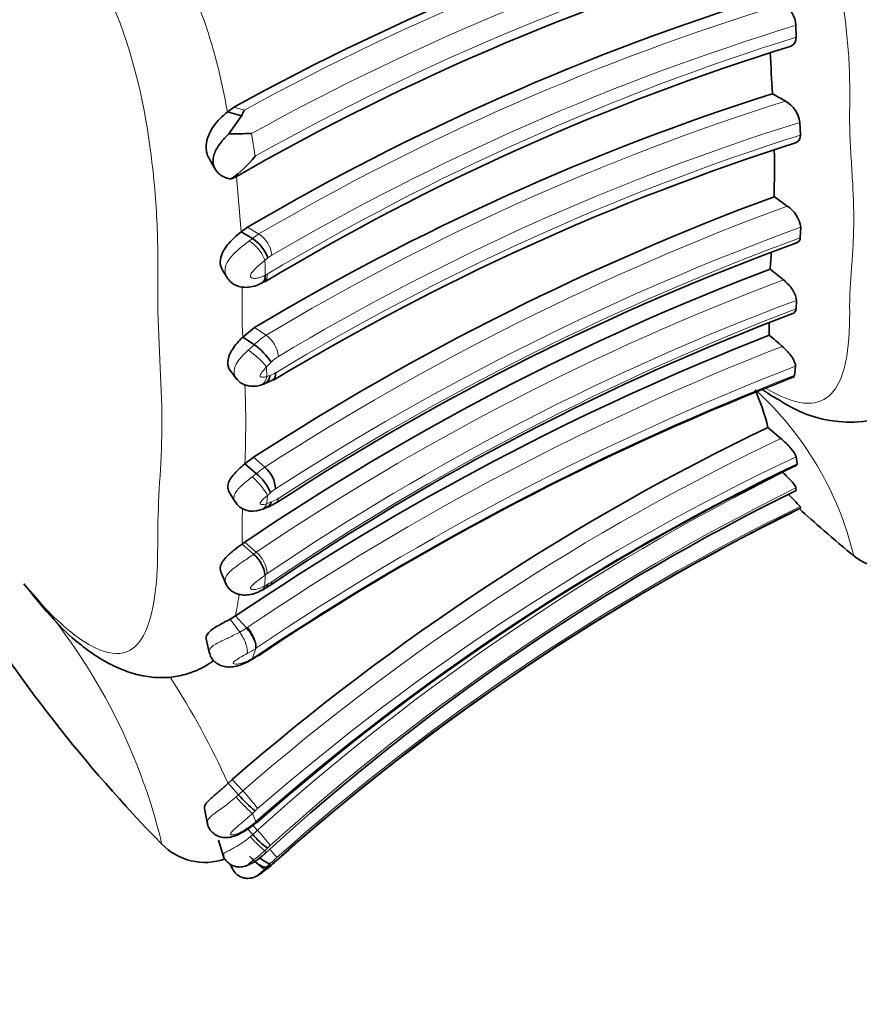
# Model space of a CAD drawing. Units: millimetres. Extents: x 0 to 786, y 0 to 1164.
# Drawn here: x 93 to 112, y 701 to 723 of the extents above; entities that cross this region are included whole.
import ezdxf
from ezdxf import colors
from ezdxf.entities.mleader import LeaderData, LeaderLine
from ezdxf.math import Vec2, Vec3

# ---------------------------------------------------------------- set-up
doc = ezdxf.new("R2010")
doc.units = ezdxf.units.MM
doc.layers.add('DV4_Défaut', color=7, linetype='Continuous')
doc.layers.add('Défaut', color=7, linetype='Continuous')

# ---------------------------------------------------------------- blocks, each defined once
blk = doc.blocks.new('_DOT')
at = {"color": 0}
blk.add_line((0, 0), (-1, 0), dxfattribs=at)
at = {"color": 0, "const_width": 0.333}
blk.add_lwpolyline([(-0.1665, 0, 1), (0.1665, 0, 1)], format="xyb", close=True, dxfattribs=at)
blk = doc.blocks.new('SE3')
at = {"layer": 'DV4_Défaut', "color": 7, "linetype": 'Continuous', "lineweight": 35}
for p, q in [((110.708, 722.974), (110.706, 723.25)), ((97.709, 721.357), (97.555, 721.248)), ((97.555, 721.248), (97.88, 721.153)), ((97.592, 720.742), (97.88, 721.153)), ((110.808, 720.713), (110.796, 721.005)), ((97.132, 720.173), (97.276, 719.922)), ((110.505, 719.072), (110.2, 719.289)), ((98.024, 718.581), (97.874, 718.475)), ((110.805, 718.339), (110.816, 718.582)), ((97.874, 718.475), (98.137, 718.319)), ((97.441, 717.592), (97.556, 717.403)), ((110.71, 716.694), (110.717, 716.89)), ((110.088, 716.091), (110.089, 716.374)), ((98.186, 716.263), (97.911, 716.042)), ((97.911, 716.042), (98.179, 715.864)), ((97.626, 715.26), (97.778, 715.063)), ((110.668, 715.156), (110.695, 715.367)), ((110.357, 713.698), (110.058, 713.954)), ((98.158, 713.263), (97.959, 713.113)), ((97.959, 713.113), (98.224, 712.885)), ((98.158, 713.263), (98.422, 713.035)), ((110.732, 713.116), (110.708, 713.277)), ((97.592, 712.472), (97.732, 712.235)), ((110.71, 712.497), (110.706, 712.559)), ((110.811, 712.088), (110.8, 712.123)), ((97.896, 711.257), (97.958, 711.302)), ((97.896, 711.257), (98.163, 711.025)), ((97.405, 710.614), (97.528, 710.32)), ((98.333, 710.179), (98.409, 710.217)), ((97.741, 709.596), (97.62, 709.522)), ((97.741, 709.596), (97.996, 709.319)), ((97.065, 709.065), (97.145, 708.718)), ((98.273, 708.677), (98.895, 709.089)), ((98.09, 708.574), (98.167, 708.62)), ((97.572, 705.727), (97.67, 705.818)), ((97.572, 705.727), (97.815, 705.463)), ((97.026, 705.147), (97.092, 704.782)), ((98, 704.696), (98.141, 704.541)), ((97.352, 704.414), (97.465, 704.037)), ((97.625, 703.857), (97.659, 703.772)), ((97.629, 703.854), (97.66, 703.777))]:
    blk.add_line(p, q, dxfattribs=at)
at = {"layer": 'DV4_Défaut', "color": 7, "linetype": 'Continuous', "lineweight": 18}
for p, q in [((97.709, 721.357), (97.95, 721.287)), ((98.114, 720.747), (98.2, 720.221)), ((97.765, 719.752), (97.874, 718.475)), ((98.024, 718.581), (98.286, 718.425)), ((98.493, 717.871), (98.423, 717.815)), ((98.186, 716.263), (98.451, 716.085)), ((98.46, 715.35), (98.47, 715.132)), ((98.481, 712.382), (98.47, 712.193)), ((98.47, 712.193), (98.573, 712.232)), ((97.958, 711.302), (98.225, 711.069)), ((98.43, 710.54), (98.419, 710.291)), ((98.419, 710.291), (98.49, 710.33)), ((97.62, 709.522), (97.84, 709.223)), ((97.996, 709.319), (98.016, 709.332)), ((98.21, 708.846), (98.136, 708.618)), ((97.67, 705.818), (97.912, 705.553)), ((97.753, 705.409), (97.815, 705.463)), ((98.197, 705.09), (98.136, 705.032)), ((98.136, 705.032), (98.215, 704.841)), ((98.142, 704.758), (98.248, 704.641)), ((98.196, 704.825), (98.215, 704.841)), ((98.48, 704.227), (98.426, 704.176)), ((98.426, 704.176), (98.435, 704.111)), ((98.463, 703.789), (98.474, 703.756)), ((98.474, 703.756), (98.533, 703.807))]:
    blk.add_line(p, q, dxfattribs=at)
at = {"layer": 'DV4_Défaut', "color": 7, "linetype": 'Continuous', "lineweight": 35}
for centre, radius, start, end in [((125.547, 670.865), 57.658, 105.59396, 118.86961), ((125.761, 671.187), 56.056, 105.7069, 120.01), ((127.155, 668.972), 57.53, 107.24819, 120.42183), ((110.091, 723.208), 0.616, 3.887, 59.3911), ((126.933, 669.94), 55.294, 107.1846, 121.0377), ((196.832, 726.439), 86.804, 182.52514, 183.14937), ((127.494, 667.31), 57.056, 107.6884, 120.909), ((116.867, 733.284), 13.413, 239.991, 241.4867), ((98.864, 720.729), 1.071, 148.6292, 156.6979), ((110.125, 720.91), 0.678, 8.0937, 60.0025), ((97.723, 734.375), 13.633, 269.4482, 271.6452), ((128.284, 665.789), 57.501, 107.78929, 121.05401), ((95.836, 722.172), 3.065, 306.187, 320.4742), ((83.438, 719.936), 26.769, 358.6114, 0.9114), ((131.524, 661.621), 61.483, 110.29353, 122.86608), ((110.115, 718.481), 0.707, 8.1448, 56.5588), ((97.635, 717.556), 0.914, 20.1784, 56.6708), ((130.93, 662.7), 59.083, 109.9774, 123.06171), ((41.749, 722.505), 68.534, 355.90573, 356.22943), ((130.955, 662.621), 58.81, 110.76136, 124.13011), ((128.746, 740.368), 29.415, 230.6825, 231.4516), ((97.814, 718.33), 1.17, 296.9221, 301.3593), ((131.239, 662.196), 58.165, 110.70871, 124.1914), ((133.448, 656.69), 63.828, 111.46846, 124.0163), ((121.046, 728.405), 16.485, 228.3364, 229.7267), ((97.379, 714.709), 1.405, 32.259, 55.332), ((98.251, 715.304), 0.382, 276.1138, 293.3931), ((98.02, 716.028), 1.136, 286.1575, 301.5864), ((133.763, 655.589), 63.859, 111.2324, 123.0939), ((105.291, 712.79), 4.907, 13.7176, 24.4226), ((111.952, 716.941), 2.865, 234.2842, 295.0816), ((133.971, 664.046), 55.341, 115.6014, 130.992), ((97.568, 712.051), 1.061, 21.8428, 51.82), ((133.88, 664.556), 53.771, 115.5096, 131.5274), ((97.961, 712.492), 0.712, 3.3842, 49.614), ((133.692, 665.681), 52.152, 116.1463, 132.5347), ((98.137, 712.49), 0.476, 211.9248, 291.9369), ((98.001, 713.269), 1.257, 290.6446, 304.5456), ((108.418, 710.106), 3.121, 40.2535, 47.4027), ((98.168, 712.654), 0.626, 283.3913, 296.5714), ((134.47, 663.783), 53.784, 116.0947, 131.7845), ((134.443, 663.811), 53.751, 116.0829, 131.7724), ((97.63, 710.416), 0.809, 8.793, 48.8218), ((113.044, 712.297), 1.652, 232.2805, 286.3498), ((120.469, 728.228), 34.183, 211.6246, 224.3694), ((97.618, 711.683), 1.661, 296.8464, 304.4121), ((133.353, 654.428), 65.075, 123.70924, 123.79432), ((96.093, 712.008), 3.974, 300.6836, 303.3573), ((100.623, 707.958), 3.757, 221.6224, 229.7751), ((96.622, 706.695), 2.466, 301.9479, 311.1088), ((99.917, 706.117), 2.374, 221.5815, 232.7563), ((97.037, 705.283), 1.385, 223.7024, 289.7882), ((92.931, 710.191), 8.495, 310.6808, 311.2109), ((97.445, 704.908), 1.514, 312.7015, 316.4881), ((93.19, 709.887), 8.101, 310.6933, 311.2378), ((88.83, 714.898), 14.743, 310.8901, 311.754), ((93.907, 709.156), 7.072, 310.8489, 311.9687)]:
    blk.add_arc(centre, radius, start, end, dxfattribs=at)
at = {"layer": 'DV4_Défaut', "color": 7, "linetype": 'Continuous', "lineweight": 18}
for centre, radius, start, end in [((125.543, 671.164), 57.217, 105.4032, 118.8334), ((125.5, 671.378), 56.456, 105.197, 119.0176), ((84.431, 719.016), 13.313, 9.6521, 29.6627), ((125.931, 670.948), 56.541, 105.5979, 119.3705), ((126.991, 669.433), 56.782, 106.9834, 120.3658), ((127.537, 668.37), 57.402, 107.04996, 120.28925), ((127.661, 668.732), 56.829, 107.3557, 120.8969), ((127.405, 667.86), 56.249, 107.529, 120.9807), ((127.5, 667.627), 55.931, 107.3767, 120.9465), ((128.049, 666.485), 56.903, 107.6374, 121.0806), ((131.658, 661.624), 61.218, 110.21435, 122.88187), ((131.722, 661.379), 60.903, 110.07668, 122.86597), ((98.885, 717.423), 1.168, 120.8343, 129.8208), ((97.887, 717.845), 0.704, 7.4467, 55.4507), ((131.975, 660.827), 61.284, 110.20858, 122.8447), ((98.943, 717.337), 0.698, 120.7873, 130.0886), ((75.417, 716.938), 23.023, 1.3256, 2.1831), ((98.116, 718.101), 0.705, 296.7502, 301.0183), ((73.953, 717.389), 23.946, 359.3885, 359.5474), ((131.228, 662.103), 59.05, 110.63756, 123.9799), ((114.708, 716.793), 16.814, 178.8393, 182.5593), ((130.955, 662.65), 57.893, 110.46156, 124.12313), ((131.92, 661.117), 59.487, 110.8879, 124.08078), ((99.19, 714.892), 1.403, 121.7822, 136.1312), ((98.017, 715.501), 0.728, 7.514, 53.3307), ((133.517, 656.734), 63.458, 111.37355, 124.0173), ((100.242, 713.373), 3.235, 129.6177, 132.904), ((99.199, 714.851), 0.876, 121.724, 136.0737), ((99.726, 714.2), 1.711, 132.6316, 137.7466), ((133.581, 656.34), 63.309, 111.19311, 123.96659), ((133.864, 655.483), 64.023, 111.2425, 123.75254), ((98.047, 716.532), 1.463, 286.8205, 289.9426), ((98.369, 715.683), 0.554, 288.5511, 303.2399), ((77.05, 714.055), 20.93, 357.4186, 2.4071), ((104.69, 709.219), 7.561, 13.4974, 47.8495), ((133.941, 664.085), 54.933, 115.4246, 130.9847), ((134.26, 663.918), 54.534, 115.5587, 131.3734), ((133.994, 664.025), 54.479, 115.3037, 130.9984), ((99.301, 711.668), 1.624, 122.7356, 131.4944), ((134.546, 664.345), 54.233, 116.4315, 132.0117), ((100.065, 710.623), 2.368, 129.6816, 132.0154), ((134.498, 664.507), 53.62, 116.3412, 132.1054), ((99.198, 711.713), 0.976, 122.6466, 131.332), ((98.297, 712.974), 0.792, 290.3638, 303.7076), ((110.63, 711.599), 12.734, 177.8815, 180.7564), ((134.202, 664.137), 53.388, 115.9981, 131.6809), ((92.982, 711.371), 4.915, 358.678, 0.698), ((99.159, 709.7), 1.658, 124.328, 126.9587), ((97.762, 710.519), 0.719, 4.5417, 49.9688), ((99.16, 709.581), 1.205, 124.4086, 127.3084), ((98.062, 711.151), 0.926, 297.523, 304.3843), ((82.854, 701.182), 13.555, 13.3659, 42.4822), ((91.501, 710.924), 6.38, 347.9823, 352.4452), ((96.975, 710.801), 1.8, 298.7428, 304.5615), ((96.963, 710.659), 2.201, 298.4563, 304.5193), ((90.293, 721.599), 15.167, 301.1398, 301.4715), ((97.434, 709.988), 1.536, 300.3926, 303.9901), ((79.591, 697.526), 19.762, 24.5159, 32.6304), ((99.355, 703.895), 2.198, 131.022, 134.4969), ((94.666, 702.515), 4.446, 36.2212, 43.1092), ((99.094, 704.176), 1.28, 131.0084, 134.4582), ((96.836, 706.428), 2.102, 301.9481, 310.3011), ((101.903, 700.575), 5.467, 131.9492, 133.4825), ((95.636, 702.133), 3.622, 36.5262, 43.8321), ((101.197, 701.347), 3.959, 132.0285, 133.3305), ((94.19, 700.438), 5.753, 38.3842, 40.8494), ((102.507, 699.744), 5.719, 131.7418, 133.7202), ((114.556, 687.013), 23.247, 133.4971, 133.8103)]:
    blk.add_arc(centre, radius, start, end, dxfattribs=at)
for centre, major_axis, ratio, start_param, end_param in [((98.155, 717.981), (-0.255, 0.308), 0.37825, 3.870099, 5.479356), ((98.193, 715.53), (0.298, -0.266), 0.182616, 0.647354, 2.26445), ((98.203, 715.313), (-0.098, 0.388), 0.673328, 3.135297, 4.063717), ((98.213, 712.616), (0.271, -0.294), 0.205207, 0.489465, 2.094366), ((98.203, 712.429), (-0.114, 0.384), 0.722495, 3.139739, 3.856313), ((98.151, 710.537), (-0.186, 0.354), 0.594215, 3.135724, 3.684643), ((97.954, 709.134), (-0.225, 0.331), 0.429758, 3.439604, 5.042163), ((97.883, 708.914), (-0.206, 0.343), 0.577876, 3.144915, 3.424126), ((97.885, 705.305), (0.278, -0.288), 0.062483, 4.285482, 5.902345), ((97.96, 705.12), (-0.265, 0.3), 0.054833, 3.127892, 3.475015), ((98.157, 704.468), (-0.274, 0.291), 0.091221, 1.399838, 3.00342), ((98.21, 704.048), (-0.261, 0.303), 0.253547, 1.738294, 3.143128)]:
    blk.add_ellipse(centre, major_axis=major_axis, ratio=ratio, start_param=start_param, end_param=end_param, dxfattribs=at)
at = {"layer": 'DV4_Défaut', "color": 7, "linetype": 'Continuous', "lineweight": 35}
for centre, major_axis, ratio, start_param, end_param in [((98.203, 715.313), (-0.098, 0.388), 0.673328, 3.108032, 3.135297), ((98.195, 704.084), (0.278, -0.287), 0.303432, 4.574489, 6.177478), ((98.207, 704.051), (-0.261, 0.303), 0.258968, 3.143533, 3.23719)]:
    blk.add_ellipse(centre, major_axis=major_axis, ratio=ratio, start_param=start_param, end_param=end_param, dxfattribs=at)
at = {"layer": 'DV4_Défaut', "color": 7, "linetype": 'Continuous', "lineweight": 18}
for points, knots in [([(110.02, 714.856), (110.347, 714.655), (111.244, 714.319), (111.771, 714.918), (111.92, 715.796), (111.945, 716.303), (111.948, 716.57), (111.947, 716.727), (111.947, 716.963), (111.965, 717.314), (112.002, 717.789), (112.035, 718.284), (112.046, 718.808), (112.031, 719.363), (111.996, 719.943), (111.958, 720.539), (111.944, 720.99), (111.947, 721.288), (111.951, 721.487), (111.952, 721.84), (111.933, 722.566), (111.828, 723.672), (111.524, 725.093), (110.946, 726.57), (110.254, 727.534), (109.83, 727.924), (109.759, 727.989)], [0, 0, 0, 0, 0.070392, 0.211011, 0.281148, 0.316054, 0.333508, 0.342241, 0.350974, 0.385898, 0.420847, 0.455754, 0.490566, 0.525401, 0.560355, 0.595329, 0.630284, 0.639025, 0.647767, 0.665249, 0.700162, 0.769549, 0.839764, 0.911215, 0.985127, 1, 1, 1, 1]), ([(92.85, 710.337), (93.229, 709.871), (93.618, 709.473), (94.323, 708.919), (94.64, 708.765), (95.39, 708.673), (95.642, 709.053), (95.856, 709.86), (95.899, 710.177), (95.947, 710.868), (95.943, 711.251), (95.955, 712.428), (96.044, 713.206), (96.039, 715.001), (95.945, 716.015), (95.946, 717.508), (95.954, 718.014), (95.912, 719.073), (95.87, 719.619), (95.658, 721.323), (95.398, 722.576), (94.643, 724.324), (94.329, 724.873), (93.612, 725.774), (93.228, 726.109), (92.85, 726.339)], [0, 0, 0, 0, 0.0625, 0.0625, 0.125, 0.125, 0.25, 0.25, 0.3125, 0.3125, 0.375, 0.375, 0.5, 0.5, 0.625, 0.625, 0.6875, 0.6875, 0.75, 0.75, 0.875, 0.875, 0.9375, 0.9375, 1, 1, 1, 1]), ([(97.546, 717.421), (97.541, 717.428), (97.537, 717.436), (97.533, 717.443), (97.513, 717.484), (97.501, 717.531), (97.501, 717.578), (97.5, 717.608), (97.505, 717.638), (97.512, 717.668), (97.524, 717.713), (97.545, 717.758), (97.572, 717.802), (97.595, 717.838), (97.622, 717.874), (97.651, 717.908), (97.714, 717.981), (97.79, 718.049), (97.866, 718.112), (97.874, 718.119), (97.883, 718.126), (97.891, 718.133), (97.94, 718.172), (97.989, 718.21), (98.037, 718.246), (98.046, 718.252), (98.054, 718.259), (98.062, 718.265)], [0, 0, 0, 0, 0.027253, 0.027253, 0.027253, 0.175581, 0.175581, 0.175581, 0.268378, 0.268378, 0.268378, 0.40956, 0.40956, 0.40956, 0.528348, 0.528348, 0.528348, 0.783288, 0.783288, 0.783288, 0.810995, 0.810995, 0.810995, 0.972592, 0.972592, 0.972592, 1, 1, 1, 1]), ([(98.062, 718.265), (98.087, 718.283), (98.112, 718.302), (98.137, 718.319), (98.137, 718.319), (98.137, 718.319), (98.137, 718.319)], [0, 0, 0, 0, 0.999399, 0.999399, 0.999399, 1, 1, 1, 1]), ([(98.423, 717.815), (98.416, 717.81), (98.409, 717.805), (98.402, 717.799), (98.364, 717.769), (98.325, 717.739), (98.287, 717.706), (98.236, 717.662), (98.184, 717.614), (98.141, 717.56), (98.128, 717.545), (98.117, 717.529), (98.107, 717.512), (98.099, 717.499), (98.093, 717.485), (98.089, 717.471), (98.088, 717.465), (98.087, 717.46), (98.087, 717.454), (98.087, 717.448), (98.089, 717.442), (98.091, 717.437), (98.092, 717.436), (98.092, 717.435), (98.093, 717.434), (98.098, 717.425), (98.105, 717.419), (98.113, 717.414), (98.126, 717.407), (98.141, 717.403), (98.156, 717.401), (98.187, 717.397), (98.22, 717.4), (98.253, 717.406), (98.314, 717.417), (98.376, 717.441), (98.433, 717.471)], [0, 0, 0, 0, 0.028478, 0.028478, 0.028478, 0.182731, 0.182731, 0.182731, 0.390246, 0.390246, 0.390246, 0.448312, 0.448312, 0.448312, 0.494554, 0.494554, 0.494554, 0.514099, 0.514099, 0.514099, 0.53709, 0.53709, 0.53709, 0.54212, 0.54212, 0.54212, 0.58255, 0.58255, 0.58255, 0.643751, 0.643751, 0.643751, 0.767662, 0.767662, 0.767662, 1, 1, 1, 1]), ([(97.764, 715.082), (97.752, 715.097), (97.742, 715.114), (97.734, 715.131), (97.72, 715.16), (97.712, 715.192), (97.71, 715.224), (97.708, 715.252), (97.711, 715.281), (97.718, 715.31), (97.729, 715.358), (97.752, 715.407), (97.782, 715.454), (97.801, 715.484), (97.823, 715.515), (97.848, 715.544), (97.895, 715.602), (97.95, 715.658), (98.006, 715.711), (98.017, 715.721), (98.028, 715.732), (98.039, 715.742)], [0, 0, 0, 0, 0.086747, 0.086747, 0.086747, 0.22923, 0.22923, 0.22923, 0.3516, 0.3516, 0.3516, 0.555587, 0.555587, 0.555587, 0.687775, 0.687775, 0.687775, 0.94859, 0.94859, 0.94859, 1, 1, 1, 1]), ([(98.46, 715.35), (98.453, 715.343), (98.446, 715.335), (98.438, 715.328), (98.409, 715.296), (98.38, 715.264), (98.354, 715.228), (98.346, 715.216), (98.338, 715.204), (98.331, 715.192), (98.324, 715.18), (98.318, 715.167), (98.316, 715.155), (98.315, 715.152), (98.314, 715.149), (98.314, 715.146), (98.315, 715.143), (98.316, 715.14), (98.317, 715.137), (98.32, 715.132), (98.325, 715.128), (98.33, 715.125), (98.338, 715.119), (98.349, 715.117), (98.359, 715.116), (98.385, 715.113), (98.412, 715.117), (98.439, 715.123), (98.449, 715.126), (98.46, 715.129), (98.47, 715.132)], [0, 0, 0, 0, 0.064231, 0.064231, 0.064231, 0.325978, 0.325978, 0.325978, 0.412497, 0.412497, 0.412497, 0.496337, 0.496337, 0.496337, 0.518147, 0.518147, 0.518147, 0.54418, 0.54418, 0.54418, 0.599539, 0.599539, 0.599539, 0.693584, 0.693584, 0.693584, 0.915128, 0.915128, 0.915128, 1, 1, 1, 1]), ([(98.13, 712.811), (98.162, 712.837), (98.193, 712.861), (98.224, 712.885), (98.224, 712.885), (98.224, 712.885), (98.224, 712.885)], [0, 0, 0, 0, 0.999511, 0.999511, 0.999511, 1, 1, 1, 1]), ([(97.731, 712.237), (97.73, 712.238), (97.729, 712.239), (97.729, 712.24), (97.713, 712.269), (97.705, 712.302), (97.707, 712.336), (97.709, 712.367), (97.719, 712.4), (97.736, 712.432), (97.753, 712.465), (97.778, 712.498), (97.807, 712.531), (97.839, 712.567), (97.878, 712.604), (97.919, 712.639), (97.972, 712.686), (98.031, 712.732), (98.087, 712.777), (98.101, 712.789), (98.116, 712.8), (98.13, 712.811)], [0, 0, 0, 0, 0.00738, 0.00738, 0.00738, 0.185932, 0.185932, 0.185932, 0.346578, 0.346578, 0.346578, 0.511757, 0.511757, 0.511757, 0.696631, 0.696631, 0.696631, 0.939044, 0.939044, 0.939044, 1, 1, 1, 1]), ([(98.481, 712.382), (98.471, 712.374), (98.462, 712.366), (98.452, 712.357), (98.422, 712.331), (98.392, 712.303), (98.363, 712.273), (98.351, 712.26), (98.338, 712.246), (98.328, 712.232), (98.323, 712.224), (98.318, 712.216), (98.314, 712.209), (98.312, 712.204), (98.311, 712.2), (98.311, 712.197), (98.31, 712.193), (98.311, 712.191), (98.313, 712.188), (98.313, 712.188), (98.314, 712.187), (98.314, 712.186), (98.319, 712.18), (98.326, 712.176), (98.335, 712.173), (98.344, 712.171), (98.354, 712.17), (98.364, 712.17), (98.393, 712.17), (98.426, 712.178), (98.459, 712.189), (98.463, 712.19), (98.467, 712.191), (98.47, 712.193)], [0, 0, 0, 0, 0.07172, 0.07172, 0.07172, 0.298716, 0.298716, 0.298716, 0.399881, 0.399881, 0.399881, 0.454941, 0.454941, 0.454941, 0.484938, 0.484938, 0.484938, 0.51348, 0.51348, 0.51348, 0.522359, 0.522359, 0.522359, 0.611943, 0.611943, 0.611943, 0.704776, 0.704776, 0.704776, 0.969847, 0.969847, 0.969847, 1, 1, 1, 1]), ([(97.515, 710.353), (97.514, 710.354), (97.514, 710.355), (97.514, 710.356), (97.506, 710.375), (97.502, 710.396), (97.502, 710.418), (97.502, 710.451), (97.514, 710.487), (97.535, 710.521), (97.554, 710.554), (97.582, 710.587), (97.615, 710.62), (97.652, 710.656), (97.696, 710.691), (97.742, 710.726), (97.799, 710.768), (97.86, 710.811), (97.919, 710.852), (98.003, 710.91), (98.087, 710.969), (98.163, 711.025), (98.163, 711.025), (98.163, 711.025), (98.163, 711.025)], [0, 0, 0, 0, 0.004337, 0.004337, 0.004337, 0.099162, 0.099162, 0.099162, 0.247849, 0.247849, 0.247849, 0.388792, 0.388792, 0.388792, 0.543736, 0.543736, 0.543736, 0.732501, 0.732501, 0.732501, 0.999949, 0.999949, 0.999949, 1, 1, 1, 1]), ([(98.43, 710.54), (98.373, 710.498), (98.313, 710.454), (98.254, 710.408), (98.221, 710.383), (98.188, 710.357), (98.157, 710.33), (98.142, 710.316), (98.127, 710.302), (98.115, 710.287), (98.107, 710.277), (98.1, 710.267), (98.095, 710.258), (98.092, 710.253), (98.09, 710.248), (98.089, 710.244), (98.089, 710.242), (98.089, 710.241), (98.089, 710.239), (98.089, 710.236), (98.09, 710.232), (98.091, 710.229), (98.095, 710.222), (98.101, 710.218), (98.109, 710.214), (98.118, 710.21), (98.13, 710.208), (98.142, 710.206), (98.185, 710.203), (98.237, 710.214), (98.287, 710.231), (98.325, 710.244), (98.364, 710.261), (98.401, 710.281), (98.407, 710.284), (98.413, 710.287), (98.419, 710.291)], [0, 0, 0, 0, 0.229871, 0.229871, 0.229871, 0.355156, 0.355156, 0.355156, 0.416555, 0.416555, 0.416555, 0.45686, 0.45686, 0.45686, 0.477564, 0.477564, 0.477564, 0.484373, 0.484373, 0.484373, 0.503936, 0.503936, 0.503936, 0.550322, 0.550322, 0.550322, 0.608393, 0.608393, 0.608393, 0.818875, 0.818875, 0.818875, 0.974748, 0.974748, 0.974748, 1, 1, 1, 1]), ([(97.137, 708.753), (97.137, 708.755), (97.137, 708.757), (97.136, 708.759), (97.133, 708.781), (97.137, 708.803), (97.149, 708.825), (97.161, 708.848), (97.18, 708.87), (97.207, 708.892), (97.236, 708.916), (97.274, 708.94), (97.318, 708.963), (97.362, 708.987), (97.414, 709.011), (97.467, 709.036), (97.506, 709.054), (97.545, 709.073), (97.584, 709.092), (97.672, 709.134), (97.76, 709.179), (97.84, 709.223), (97.84, 709.223), (97.84, 709.223), (97.84, 709.223)], [0, 0, 0, 0, 0.012993, 0.012993, 0.012993, 0.15581, 0.15581, 0.15581, 0.299587, 0.299587, 0.299587, 0.457059, 0.457059, 0.457059, 0.618459, 0.618459, 0.618459, 0.735375, 0.735375, 0.735375, 0.999946, 0.999946, 0.999946, 1, 1, 1, 1]), ([(97.84, 709.223), (97.899, 709.141), (97.953, 709.039), (98.017, 708.854), (98.027, 708.772), (98.012, 708.724)], [0, 0, 0, 0, 0.5, 0.5, 1, 1, 1, 1]), ([(98.012, 708.724), (97.959, 708.696), (97.903, 708.665), (97.847, 708.634), (97.827, 708.623), (97.807, 708.611), (97.787, 708.599), (97.771, 708.59), (97.754, 708.58), (97.74, 708.569), (97.729, 708.561), (97.719, 708.553), (97.712, 708.545), (97.704, 708.538), (97.699, 708.531), (97.696, 708.524), (97.692, 708.517), (97.691, 708.511), (97.692, 708.506), (97.694, 708.498), (97.701, 708.493), (97.71, 708.489), (97.728, 708.482), (97.752, 708.48), (97.779, 708.482), (97.824, 708.485), (97.877, 708.498), (97.931, 708.517), (97.999, 708.541), (98.069, 708.576), (98.136, 708.618)], [0, 0, 0, 0, 0.165356, 0.165356, 0.165356, 0.22494, 0.22494, 0.22494, 0.273897, 0.273897, 0.273897, 0.311695, 0.311695, 0.311695, 0.347721, 0.347721, 0.347721, 0.386626, 0.386626, 0.386626, 0.445882, 0.445882, 0.445882, 0.56174, 0.56174, 0.56174, 0.754402, 0.754402, 0.754402, 1, 1, 1, 1]), ([(97.086, 704.82), (97.077, 704.867), (97.119, 704.917), (97.221, 705.002), (97.262, 705.032), (97.35, 705.096), (97.398, 705.13), (97.549, 705.24), (97.653, 705.32), (97.753, 705.409)], [0, 0, 0, 0, 0.330297, 0.330297, 0.497722, 0.497722, 0.665148, 0.665148, 1, 1, 1, 1]), ([(98.136, 705.032), (98.049, 704.95), (97.958, 704.872), (97.871, 704.799), (97.817, 704.754), (97.764, 704.71), (97.719, 704.668), (97.692, 704.643), (97.667, 704.618), (97.649, 704.595), (97.64, 704.583), (97.633, 704.571), (97.631, 704.561), (97.63, 704.554), (97.631, 704.548), (97.635, 704.543), (97.639, 704.539), (97.644, 704.536), (97.652, 704.534), (97.659, 704.532), (97.669, 704.532), (97.681, 704.533), (97.695, 704.535), (97.712, 704.539), (97.728, 704.543), (97.75, 704.549), (97.773, 704.557), (97.795, 704.566), (97.847, 704.587), (97.899, 704.614), (97.949, 704.645)], [0, 0, 0, 0, 0.292918, 0.292918, 0.292918, 0.472782, 0.472782, 0.472782, 0.581872, 0.581872, 0.581872, 0.63851, 0.63851, 0.63851, 0.677775, 0.677775, 0.677775, 0.712697, 0.712697, 0.712697, 0.749336, 0.749336, 0.749336, 0.795602, 0.795602, 0.795602, 0.857169, 0.857169, 0.857169, 1, 1, 1, 1]), ([(97.452, 704.078), (97.452, 704.079), (97.452, 704.08), (97.452, 704.081), (97.452, 704.087), (97.456, 704.093), (97.463, 704.099), (97.474, 704.11), (97.495, 704.122), (97.521, 704.136), (97.544, 704.148), (97.571, 704.161), (97.601, 704.177), (97.665, 704.209), (97.744, 704.251), (97.822, 704.3), (97.828, 704.304), (97.833, 704.307), (97.839, 704.311), (97.888, 704.342), (97.938, 704.377), (97.987, 704.414), (98.02, 704.439), (98.053, 704.465), (98.085, 704.493)], [0, 0, 0, 0, 0.019175, 0.019175, 0.019175, 0.116139, 0.116139, 0.116139, 0.270553, 0.270553, 0.270553, 0.402475, 0.402475, 0.402475, 0.687022, 0.687022, 0.687022, 0.706381, 0.706381, 0.706381, 0.88207, 0.88207, 0.88207, 1, 1, 1, 1]), ([(98.085, 704.493), (98.103, 704.509), (98.122, 704.525), (98.141, 704.541), (98.141, 704.541), (98.141, 704.541), (98.141, 704.541)], [0, 0, 0, 0, 0.999197, 0.999197, 0.999197, 1, 1, 1, 1]), ([(98.426, 704.176), (98.398, 704.15), (98.37, 704.125), (98.341, 704.101), (98.304, 704.068), (98.266, 704.037), (98.228, 704.007), (98.178, 703.968), (98.127, 703.93), (98.085, 703.897), (98.072, 703.888), (98.061, 703.879), (98.051, 703.87), (98.044, 703.864), (98.037, 703.858), (98.034, 703.854), (98.032, 703.852), (98.031, 703.85), (98.031, 703.849), (98.031, 703.848), (98.033, 703.848), (98.036, 703.848), (98.037, 703.848), (98.037, 703.848), (98.038, 703.848), (98.043, 703.849), (98.051, 703.852), (98.06, 703.855), (98.074, 703.861), (98.09, 703.868), (98.107, 703.877), (98.139, 703.893), (98.174, 703.914), (98.208, 703.936), (98.277, 703.98), (98.345, 704.032), (98.41, 704.088), (98.418, 704.096), (98.427, 704.103), (98.435, 704.111)], [0, 0, 0, 0, 0.09853, 0.09853, 0.09853, 0.229358, 0.229358, 0.229358, 0.403875, 0.403875, 0.403875, 0.454584, 0.454584, 0.454584, 0.494539, 0.494539, 0.494539, 0.511142, 0.511142, 0.511142, 0.532946, 0.532946, 0.532946, 0.537372, 0.537372, 0.537372, 0.575193, 0.575193, 0.575193, 0.633411, 0.633411, 0.633411, 0.745148, 0.745148, 0.745148, 0.970466, 0.970466, 0.970466, 1, 1, 1, 1]), ([(98.463, 703.789), (98.439, 703.766), (98.414, 703.744), (98.391, 703.722), (98.365, 703.7), (98.341, 703.678), (98.318, 703.658), (98.303, 703.645), (98.289, 703.633), (98.278, 703.623), (98.273, 703.618), (98.268, 703.613), (98.264, 703.61), (98.262, 703.607), (98.26, 703.605), (98.26, 703.604), (98.26, 703.604), (98.26, 703.604), (98.26, 703.604), (98.26, 703.603), (98.261, 703.604), (98.263, 703.604), (98.267, 703.606), (98.273, 703.608), (98.279, 703.612), (98.289, 703.618), (98.301, 703.625), (98.314, 703.634), (98.343, 703.652), (98.374, 703.675), (98.404, 703.699), (98.428, 703.717), (98.451, 703.736), (98.474, 703.756)], [0, 0, 0, 0, 0.155473, 0.155473, 0.155473, 0.320039, 0.320039, 0.320039, 0.424033, 0.424033, 0.424033, 0.47368, 0.47368, 0.47368, 0.504962, 0.504962, 0.504962, 0.511403, 0.511403, 0.511403, 0.537303, 0.537303, 0.537303, 0.58597, 0.58597, 0.58597, 0.669376, 0.669376, 0.669376, 0.856462, 0.856462, 0.856462, 1, 1, 1, 1])]:
    blk.add_open_spline(points, degree=3, knots=knots, dxfattribs=at)
at = {"layer": 'DV4_Défaut', "color": 7, "linetype": 'Continuous', "lineweight": 35}
for points, knots in [([(110.595, 722.774), (110.603, 722.777), (110.611, 722.78), (110.676, 722.815), (110.71, 722.883), (110.708, 722.974)], [0, 0, 0, 0, 0.117754, 0.117754, 1, 1, 1, 1]), ([(97.555, 721.248), (97.444, 721.153), (97.32, 721.034), (97.139, 720.778), (97.071, 720.621), (97.058, 720.366), (97.081, 720.261), (97.131, 720.175)], [0, 0, 0, 0, 0.371569, 0.371569, 0.743138, 0.743138, 1, 1, 1, 1]), ([(97.592, 720.742), (97.567, 720.719), (97.504, 720.659), (97.411, 720.555), (97.323, 720.431), (97.259, 720.305), (97.225, 720.179), (97.224, 720.076), (97.241, 719.998), (97.263, 719.942), (97.294, 719.89), (97.333, 719.841), (97.382, 719.798), (97.439, 719.76), (97.505, 719.73), (97.574, 719.708), (97.622, 719.7), (97.646, 719.698)], [0, 0, 0, 0, 0.067969, 0.177448, 0.279997, 0.37641, 0.467812, 0.555616, 0.599864, 0.644164, 0.689301, 0.736253, 0.785463, 0.836616, 0.890651, 0.947168, 1, 1, 1, 1]), ([(110.715, 720.546), (110.716, 720.546), (110.717, 720.547), (110.776, 720.568), (110.811, 720.628), (110.808, 720.713)], [0, 0, 0, 0, 0.017928, 0.017928, 1, 1, 1, 1]), ([(97.874, 718.475), (97.761, 718.383), (97.646, 718.285), (97.455, 718.044), (97.393, 717.913), (97.388, 717.716), (97.406, 717.649), (97.439, 717.594)], [0, 0, 0, 0, 0.3914023, 0.3914023, 0.7828047, 0.7828047, 1, 1, 1, 1]), ([(97.55, 717.423), (97.562, 717.401), (97.596, 717.342), (97.692, 717.264), (97.817, 717.208), (97.953, 717.187), (98.104, 717.198), (98.246, 717.238), (98.321, 717.278), (98.35, 717.295)], [0, 0, 0, 0, 0.075463, 0.230921, 0.379956, 0.51665, 0.680005, 0.89091, 1, 1, 1, 1]), ([(98.351, 717.291), (98.353, 717.292), (98.354, 717.292), (98.407, 717.321), (98.438, 717.387), (98.433, 717.471)], [0, 0, 0, 0, 0.025074, 0.025074, 1, 1, 1, 1]), ([(110.717, 716.89), (110.72, 716.952), (110.686, 717.041), (110.573, 717.215), (110.495, 717.3), (110.415, 717.364)], [0, 0, 0, 0, 0.5, 0.5, 1, 1, 1, 1]), ([(97.911, 716.042), (97.823, 715.952), (97.737, 715.859), (97.604, 715.651), (97.564, 715.541), (97.565, 715.374), (97.587, 715.31), (97.624, 715.262)], [0, 0, 0, 0, 0.371558, 0.371558, 0.743115, 0.743115, 1, 1, 1, 1]), ([(110.695, 715.367), (110.699, 715.417), (110.665, 715.499), (110.551, 715.67), (110.471, 715.758), (110.39, 715.827)], [0, 0, 0, 0, 0.5, 0.5, 1, 1, 1, 1]), ([(98.546, 715.157), (98.53, 715.066), (98.485, 714.996), (98.416, 714.963), (98.409, 714.96), (98.401, 714.958)], [0, 0, 0, 0, 0.895191, 0.895191, 1, 1, 1, 1]), ([(97.768, 715.084), (97.788, 715.058), (97.831, 715.003), (97.931, 714.944), (98.045, 714.909), (98.165, 714.902), (98.255, 714.91), (98.297, 714.925), (98.299, 714.926)], [0, 0, 0, 0, 0.150468, 0.368826, 0.551707, 0.742937, 0.985949, 1, 1, 1, 1]), ([(109.935, 714.827), (109.955, 714.812), (110.028, 714.76), (110.141, 714.686), (110.235, 714.63), (110.274, 714.607)], [0, 0, 0, 0, 0.19034, 0.661964, 1, 1, 1, 1]), ([(110.708, 713.277), (110.701, 713.317), (110.655, 713.388), (110.523, 713.546), (110.438, 713.629), (110.357, 713.698)], [0, 0, 0, 0, 0.5, 0.5, 1, 1, 1, 1]), ([(97.959, 713.113), (97.862, 713.029), (97.764, 712.942), (97.611, 712.755), (97.566, 712.661), (97.564, 712.54), (97.574, 712.503), (97.592, 712.473)], [0, 0, 0, 0, 0.401588, 0.401588, 0.803176, 0.803176, 1, 1, 1, 1]), ([(110.706, 712.559), (110.706, 712.579), (110.671, 712.63), (110.558, 712.759), (110.482, 712.837), (110.405, 712.909)], [0, 0, 0, 0, 0.5, 0.5, 1, 1, 1, 1]), ([(97.405, 710.615), (97.404, 710.617), (97.395, 710.637), (97.388, 710.671), (97.391, 710.716), (97.398, 710.751), (97.41, 710.787), (97.428, 710.824), (97.45, 710.862), (97.487, 710.913), (97.545, 710.976), (97.627, 711.051), (97.748, 711.148), (97.837, 711.213), (97.896, 711.257)], [0, 0, 0, 0, 0.010115, 0.119532, 0.174735, 0.229885, 0.28463, 0.339553, 0.394929, 0.449803, 0.559834, 0.669608, 0.779959, 1, 1, 1, 1]), ([(94.048, 709.022), (93.836, 709.199), (93.644, 709.397), (93.249, 709.839), (93.047, 710.088), (92.85, 710.337)], [0, 0, 0, 0, 0.46103, 0.46103, 1, 1, 1, 1]), ([(97.519, 710.354), (97.524, 710.338), (97.542, 710.284), (97.611, 710.205), (97.709, 710.133), (97.821, 710.09), (97.951, 710.073), (98.101, 710.089), (98.238, 710.13), (98.309, 710.171), (98.334, 710.186)], [0, 0, 0, 0, 0.047123, 0.179835, 0.296769, 0.418246, 0.544038, 0.70778, 0.912038, 1, 1, 1, 1]), ([(97.62, 709.522), (97.484, 709.448), (97.323, 709.368), (97.106, 709.212), (97.055, 709.135), (97.064, 709.071), (97.065, 709.069), (97.065, 709.066)], [0, 0, 0, 0, 0.490292, 0.490292, 0.980584, 0.980584, 1, 1, 1, 1]), ([(97.996, 709.319), (98.067, 709.245), (98.131, 709.15), (98.211, 708.973), (98.225, 708.893), (98.21, 708.846)], [0, 0, 0, 0, 0.5, 0.5, 1, 1, 1, 1]), ([(94.052, 709.022), (94.173, 708.923), (94.407, 708.735), (94.811, 708.488), (95.233, 708.301), (95.65, 708.191), (96.051, 708.157), (96.443, 708.196), (96.804, 708.312), (97.043, 708.426), (97.138, 708.502), (97.151, 708.513)], [0, 0, 0, 0, 0.117008, 0.265799, 0.41129, 0.541166, 0.659779, 0.771618, 0.880428, 0.985707, 1, 1, 1, 1]), ([(97.144, 708.754), (97.147, 708.734), (97.155, 708.671), (97.217, 708.578), (97.306, 708.497), (97.407, 708.444), (97.523, 708.415), (97.663, 708.413), (97.832, 708.448), (97.984, 708.508), (98.065, 708.559), (98.088, 708.574)], [0, 0, 0, 0, 0.046118, 0.162057, 0.255557, 0.343802, 0.445492, 0.563195, 0.723561, 0.93404, 1, 1, 1, 1]), ([(97.026, 705.148), (97.023, 705.16), (97.024, 705.189), (97.045, 705.238), (97.086, 705.293), (97.145, 705.353), (97.218, 705.417), (97.301, 705.487), (97.389, 705.562), (97.481, 705.641), (97.542, 705.698), (97.572, 705.727)], [0, 0, 0, 0, 0.095569, 0.208849, 0.321616, 0.434764, 0.547553, 0.660669, 0.773409, 0.88676, 1, 1, 1, 1]), ([(97.092, 704.821), (97.096, 704.793), (97.106, 704.722), (97.179, 704.611), (97.291, 704.522), (97.416, 704.476), (97.539, 704.467), (97.66, 704.487), (97.8, 704.533), (97.891, 704.585), (97.953, 704.621)], [0, 0, 0, 0, 0.071594, 0.213895, 0.348924, 0.467803, 0.583556, 0.691138, 0.817226, 1, 1, 1, 1]), ([(97.458, 704.079), (97.462, 704.062), (97.474, 704), (97.544, 703.909), (97.644, 703.836), (97.74, 703.8), (97.825, 703.789), (97.901, 703.795), (97.969, 703.81), (98.052, 703.842), (98.178, 703.908), (98.324, 704.006), (98.405, 704.084), (98.438, 704.116)], [0, 0, 0, 0, 0.038668, 0.162165, 0.258346, 0.338828, 0.407742, 0.467196, 0.523152, 0.582628, 0.707142, 0.899171, 1, 1, 1, 1]), ([(98.309, 704.004), (98.341, 703.977), (98.372, 703.953), (98.47, 703.886), (98.527, 703.865), (98.555, 703.877)], [0, 0, 0, 0, 0.295757, 0.295757, 1, 1, 1, 1]), ([(97.661, 703.778), (97.684, 703.732), (97.725, 703.656), (97.831, 703.575), (97.934, 703.536), (98.024, 703.526), (98.099, 703.533), (98.16, 703.548), (98.21, 703.569), (98.266, 703.598), (98.352, 703.653), (98.418, 703.709), (98.467, 703.751)], [0, 0, 0, 0, 0.140819, 0.275137, 0.381541, 0.471587, 0.546554, 0.606157, 0.660702, 0.712771, 0.820784, 1, 1, 1, 1])]:
    blk.add_open_spline(points, degree=3, knots=knots, dxfattribs=at)
for points in [[(97.721, 719.732), (97.698, 719.719), (97.673, 719.708), (97.647, 719.699)], [(110.744, 718.235), (110.78, 718.251), (110.803, 718.287), (110.805, 718.339)], [(110.667, 716.616), (110.694, 716.629), (110.709, 716.655), (110.71, 716.694)], [(98.673, 715.219), (98.678, 715.143), (98.657, 715.085), (98.615, 715.06)], [(110.624, 715.112), (110.648, 715.116), (110.664, 715.131), (110.668, 715.156)], [(110.722, 713.092), (110.73, 713.096), (110.733, 713.103), (110.732, 713.116)], [(98.573, 712.231), (98.548, 712.164), (98.503, 712.116), (98.448, 712.094)], [(110.784, 712.069), (111.11, 711.775), (111.549, 711.397), (112.101, 710.935)], [(98.49, 710.33), (98.475, 710.28), (98.447, 710.243), (98.41, 710.223)], [(98.168, 708.619), (98.185, 708.63), (98.2, 708.645), (98.211, 708.663)], [(98.241, 708.67), (98.25, 708.673), (98.258, 708.676), (98.265, 708.681)], [(98.196, 704.825), (98.203, 704.812), (98.205, 704.804), (98.203, 704.802)], [(98.472, 703.802), (98.483, 703.797), (98.492, 703.793), (98.5, 703.792)]]:
    blk.add_open_spline(points, degree=3, dxfattribs=at)
at = {"layer": 'DV4_Défaut', "color": 7, "linetype": 'Continuous', "lineweight": 18}
for points in [[(98.417, 717.327), (98.462, 717.354), (98.484, 717.416), (98.479, 717.496)], [(98.69, 712.217), (98.717, 712.235), (98.734, 712.269), (98.737, 712.315)], [(98.543, 710.303), (98.566, 710.319), (98.581, 710.348), (98.585, 710.387)], [(97.222, 708.562), (97.199, 708.543), (97.176, 708.526), (97.153, 708.51)], [(98.265, 708.681), (98.276, 708.688), (98.286, 708.7), (98.293, 708.715)], [(97.949, 704.645), (97.955, 704.63), (97.956, 704.621), (97.954, 704.62)]]:
    blk.add_open_spline(points, degree=3, dxfattribs=at)

msp = doc.modelspace()

# ---------------------------------------------------------------- block references
at = {"layer": 'Défaut'}
msp.add_blockref('SE3', (0, 0), dxfattribs=at)

# ---------------------------------------------------------------- leaders
at = {"layer": 'Défaut', "color": 7, "linetype": 'Continuous', "lineweight": 18}
ml = msp.add_multileader_mtext('Standard', dxfattribs=at)
ml.set_content('{\\pxsm0.9;\\fSolid Edge ISO|b1||i0||c0|p34;\\W1.;20/06/2017\\P}', color=256)
ml.set_leader_properties()
ml.set_arrow_properties(name='DOT')
ml.build(insert=Vec2(0, 0))
ml.multileader.update_dxf_attribs({"leader_type": 0, "dogleg_length": 0, "arrow_head_size": 12})
ctx = ml.context
ctx.base_point, ctx.char_height, ctx.arrow_head_size, ctx.landing_gap_size = Vec3(656.602, 1156.973), 12, 12, 4.2
notes = []
notes.append((ctx, [(0, (0, 0, 0), (0, 0), (1, 0), 1, [])]))
ctx.mtext.insert = Vec3(658.602, 1163.093)
ml = msp.add_multileader_mtext('Standard', dxfattribs=at)
ml.set_content('{\\pxsm0.9;\\fArial|b1||i0||c0|p34;\\W1.;48M2SB\\P}', color=256)
ml.set_leader_properties()
ml.set_arrow_properties(name='DOT')
ml.build(insert=Vec2(0, 0))
ml.multileader.update_dxf_attribs({"leader_type": 0, "dogleg_length": 0, "arrow_head_size": 12})
ctx = ml.context
ctx.base_point, ctx.char_height, ctx.arrow_head_size, ctx.landing_gap_size = Vec3(36.854, 1136.908), 12, 12, 4.2
notes.append((ctx, [(0, (0, 0, 0), (0, 0), (1, 0), 1, [])]))
ctx.mtext.insert = Vec3(38.854, 1143.022)
for ctx, leaders in notes:
    for number, flags, end, landing, length, lines in leaders:
        leader = LeaderData()
        leader.index, (leader.has_last_leader_line, leader.has_dogleg_vector, leader.attachment_direction) = number, flags
        leader.last_leader_point, leader.dogleg_vector, leader.dogleg_length = Vec3(end), Vec3(landing), length
        for number, points, colour, breaks in lines:
            line = LeaderLine()
            line.index, line.vertices, line.color, line.breaks = number, Vec3.list(points), colors.encode_raw_color(colour), breaks
            leader.lines.append(line)
        ctx.leaders.append(leader)

doc.saveas('drawing.dxf')
